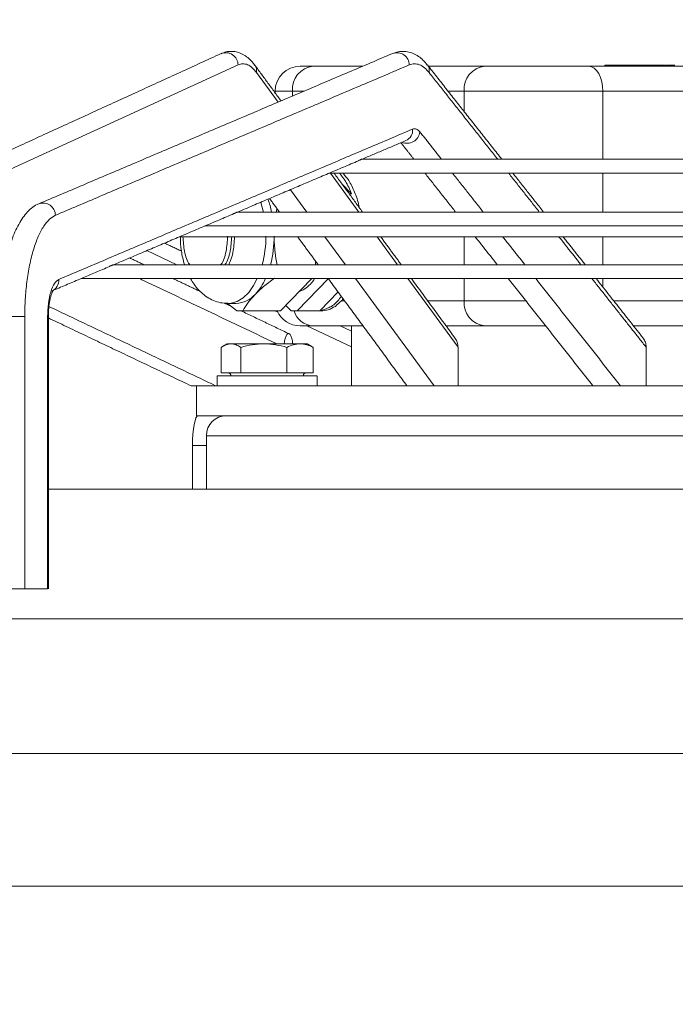
# Model space of a CAD drawing. Units: millimetres. Extents: x 0 to 8400, y 0 to 5940.
# Drawn here: x 5625 to 5756, y 5009 to 5206 of the extents above; entities that cross this region are included whole.
import ezdxf

# ---------------------------------------------------------------- set-up
doc = ezdxf.new("R2010")
doc.units = ezdxf.units.MM
doc.styles.add('Testo', font='ARIAL.TTF')
doc.dimstyles.new('ISO-25', dxfattribs={"dimtxt": 25, "dimasz": 12.5, "dimexe": 1.25, "dimexo": 0.625, "dimgap": 5, "dimtad": 1, "dimzin": 9, "dimtxsty": 'Testo', "dimcen": 2.5, "dimclrd": 3, "dimclre": 3, "dimclrt": 7, "dimadec": 0, "dimazin": 0, "dimtfac": 1, "dimtmove": 0, "dimatfit": 3, "dimfxl": 1, "dimarcsym": 0})

# ---------------------------------------------------------------- blocks, each defined once
blk = doc.blocks.new('*D277')
at = {"color": 3, "lineweight": -2}
for p, q in [((2044.38, 4840.31), (2044.38, 5369.88)), ((6463.93, 4804.94), (6463.93, 5369.88)), ((6438.93, 5367.38), (2069.38, 5367.38))]:
    blk.add_line(p, q, dxfattribs=at)
at = {"color": 3}
for points in [[(2069.38, 5371.55), (2069.38, 5363.21), (2044.38, 5367.38)], [(6438.93, 5363.21), (6438.93, 5371.55), (6463.93, 5367.38)]]:
    blk.add_solid(points, dxfattribs=at)
at = {"layer": 'DEFPOINTS', "color": 0}
for p in [(2044.38, 5367.38), (2044.38, 4839.06), (6463.93, 4803.69)]:
    blk.add_point(p, dxfattribs=at)
at = {"color": 7, "insert": (4275.13, 5438.64), "char_height": 60, "attachment_point": 2, "style": 'Testo'}
blk.add_mtext('4420%%p5', dxfattribs=at)

msp = doc.modelspace()

# ---------------------------------------------------------------- linework, layer by layer
at = {"color": 7, "linetype": 'Continuous', "lineweight": 15}
for p, q in [((5668.501, 5197.043, 129.472), (5602.69, 5166.922, 129.472)), ((5693.406, 5196.768, 129.472), (5683.509, 5196.768, 129.472)), ((5717.9, 5196.768, 129.472), (5706.622, 5196.768, 129.472)), ((5789.384, 5196.768, 129.472), (5738.736, 5196.768, 129.472)), ((5741.944, 5196.768, 129.472), (5741.944, 5197.018, 129.472)), ((5744.011, 5197.018, 129.472), (5741.944, 5197.018, 129.472)), ((5744.011, 5196.768, 129.472), (5744.011, 5197.018, 129.472)), ((5744.269, 5197.018, 129.472), (5744.011, 5197.018, 129.472)), ((5744.269, 5196.768, 129.472), (5744.269, 5197.018, 129.472)), ((5744.831, 5197.018, 129.472), (5744.269, 5197.018, 129.472)), ((5744.831, 5196.768, 129.472), (5744.831, 5197.018, 129.472)), ((5745.089, 5197.018, 129.472), (5744.831, 5197.018, 129.472)), ((5746.707, 5197.018, 129.472), (5745.089, 5197.018, 129.472)), ((5745.089, 5196.768, 129.472), (5745.089, 5197.018, 129.472)), ((5746.707, 5197.018, 129.472), (5746.707, 5196.768, 129.472)), ((5746.707, 5197.018, 129.472), (5746.932, 5197.018, 129.472)), ((5746.932, 5196.768, 129.472), (5746.932, 5197.018, 129.472)), ((5747.494, 5197.018, 129.472), (5746.932, 5197.018, 129.472)), ((5747.494, 5196.768, 129.472), (5747.494, 5197.018, 129.472)), ((5748.438, 5197.018, 129.472), (5747.494, 5197.018, 129.472)), ((5748.438, 5196.768, 129.472), (5748.438, 5197.018, 129.472)), ((5748.999, 5197.018, 129.472), (5748.438, 5197.018, 129.472)), ((5748.999, 5196.768, 129.472), (5748.999, 5197.018, 129.472)), ((5749.224, 5197.018, 129.472), (5748.999, 5197.018, 129.472)), ((5749.224, 5196.768, 129.472), (5749.224, 5197.018, 129.472)), ((5750.842, 5197.018, 129.472), (5749.224, 5197.018, 129.472)), ((5750.842, 5197.018, 129.472), (5750.842, 5196.768, 129.472)), ((5750.842, 5197.018, 129.472), (5751.61, 5197.018, 129.472)), ((5751.61, 5196.768, 129.472), (5751.61, 5197.018, 129.472)), ((5751.696, 5197.018, 129.472), (5751.61, 5197.018, 129.472)), ((5751.696, 5196.768, 129.472), (5751.696, 5197.018, 129.472)), ((5752.29, 5197.018, 129.472), (5751.696, 5197.018, 129.472)), ((5752.29, 5196.768, 129.472), (5752.29, 5197.018, 129.472)), ((5753.106, 5197.018, 129.472), (5752.29, 5197.018, 129.472)), ((5753.106, 5196.768, 129.472), (5753.106, 5197.018, 129.472)), ((5753.528, 5197.018, 129.472), (5753.106, 5197.018, 129.472)), ((5753.528, 5197.018, 129.472), (5753.528, 5196.768, 129.472)), ((5753.528, 5197.018, 129.472), (5754.123, 5197.018, 129.472)), ((5754.123, 5196.768, 129.472), (5754.123, 5197.018, 129.472)), ((5755.202, 5196.768, 129.472), (5755.202, 5197.018, 129.472)), ((5676.538, 5189.598, 129.472), (5672.213, 5195.496, 129.472)), ((5681.643, 5191.768, 129.472), (5679.373, 5191.768, 129.472)), ((5679.373, 5190.803, 129.472), (5679.373, 5191.768, 129.472)), ((5713.764, 5191.768, 129.472), (5710.571, 5191.768, 129.472)), ((5713.764, 5187.725, 129.472), (5713.764, 5191.768, 129.472)), ((5792.192, 5191.768, 129.472), (5741.545, 5191.768, 129.472)), ((5741.545, 5178.133, 129.472), (5741.545, 5191.768, 129.472)), ((5692.687, 5167.579, 129.472), (5687, 5175.333, 129.472)), ((5741.545, 5167.579, 129.472), (5741.545, 5175.333, 129.472)), ((5691.241, 5171.19, 129.472), (5689.352, 5173.132, 129.472)), ((5682.25, 5167.579, 129.472), (5678.968, 5172.054, 129.472)), ((5691.241, 5171.19, 129.472), (5690.776, 5171.19, 129.472)), ((5689.99, 5157.026, 129.472), (5685.901, 5162.602, 129.472)), ((5700.427, 5157.026, 129.472), (5696.337, 5162.602, 129.472)), ((5713.764, 5157.026, 129.472), (5713.764, 5162.602, 129.472)), ((5741.545, 5157.026, 129.472), (5741.545, 5162.602, 129.472)), ((5656.233, 5157.026, 129.472), (5650.246, 5159.846, 129.472)), ((5683.993, 5157.754, 129.472), (5683.993, 5157.026, 129.472)), ((5683.265, 5154.226, 129.472), (5677.02, 5147.808, 129.472)), ((5680.329, 5147.808, 129.472), (5686.574, 5154.226, 129.472)), ((5707.781, 5132.768, 129.472), (5692.044, 5154.226, 129.472)), ((5712.56, 5140.482, 129.472), (5702.48, 5154.226, 129.472)), ((5713.764, 5149.768, 129.472), (5713.764, 5154.226, 129.472)), ((5741.545, 5152.547, 129.472), (5741.545, 5154.226, 129.472)), ((5684.879, 5147.808, 129.472), (5688.533, 5151.563, 129.472)), ((5678.063, 5148.88, 129.472), (5679.107, 5147.808, 129.472)), ((5689.85, 5149.768, 129.472), (5689.2, 5149.768, 129.472)), ((5713.764, 5149.768, 129.472), (5706.487, 5149.768, 129.472)), ((5792.192, 5149.768, 129.472), (5743.74, 5149.768, 129.472)), ((5669.463, 5147.808, 129.472), (5677.02, 5147.808, 129.472)), ((5676.465, 5147.496, 129.472), (5675.886, 5147.768, 129.472)), ((5684.879, 5147.808, 129.472), (5680.329, 5147.808, 129.472)), ((5625.775, 5146.647, 129.472), (5625.775, 5092.068, 129.472)), ((5630.346, 5092.068, 129.472), (5630.346, 5146.647, 129.472)), ((5630.346, 5146.647, 129.472), (5630.505, 5146.647, 129.472)), ((5691.234, 5140.539, 129.472), (5682.255, 5144.768, 129.472)), ((5693.517, 5144.768, 129.472), (5683.509, 5144.768, 129.472)), ((5717.9, 5144.768, 129.472), (5710.154, 5144.768, 129.472)), ((5789.384, 5144.768, 129.472), (5747.688, 5144.768, 129.472)), ((5665.124, 5135.368, 129.472), (5665.124, 5140.454, 129.472)), ((5669.054, 5140.454, 129.472), (5669.054, 5135.368, 129.472)), ((5678.259, 5135.368, 129.472), (5678.259, 5140.454, 129.472)), ((5683.534, 5135.368, 129.472), (5683.534, 5140.454, 129.472)), ((5712.56, 5132.768, 129.472), (5712.56, 5140.482, 129.472)), ((5750.228, 5132.768, 129.472), (5750.228, 5140.482, 129.472)), ((5669.054, 5135.368, 129.472), (5665.124, 5135.368, 129.472)), ((5678.259, 5135.368, 129.472), (5669.054, 5135.368, 129.472)), ((5683.534, 5135.368, 129.472), (5678.259, 5135.368, 129.472)), ((5659.374, 5112.068, 129.472), (5659.374, 5120.768, 129.472)), ((5662.152, 5120.768, 129.472), (5659.374, 5120.768, 129.472)), ((5625.775, 5092.068, 129.472), (5630.346, 5092.068, 129.472))]:
    msp.add_line(p, q, dxfattribs=at)
at = {"color": 7, "linetype": 'Continuous', "lineweight": 15, "elevation": 129.472, "flags": 128}
for points in [[(5672.213, 5195.496), (5672.16, 5196.37), (5671.871, 5196.968)], [(5706.782, 5195.496), (5706.74, 5196.37), (5706.409, 5197.038)], [(5741.545, 5191.768), (5741.491, 5192.744), (5741.331, 5193.682), (5741.072, 5194.546), (5740.723, 5195.304), (5740.297, 5195.926), (5739.811, 5196.388), (5739.284, 5196.672), (5738.736, 5196.768)], [(5679.373, 5191.768), (5677.942, 5191.768), (5676.878, 5191.768), (5676.201, 5191.768), (5675.925, 5191.768), (5675.919, 5191.768)], [(5741.545, 5191.768), (5739.076, 5191.768), (5736.429, 5191.768), (5733.656, 5191.768), (5730.816, 5191.768), (5727.966, 5191.768), (5725.163, 5191.768), (5722.465, 5191.768), (5719.927, 5191.768), (5717.6, 5191.768), (5715.531, 5191.768), (5713.764, 5191.768)], [(5891.301, 5178.133), (5883.896, 5178.133), (5876.293, 5178.133), (5868.503, 5178.133), (5860.537, 5178.133), (5852.409, 5178.133), (5844.13, 5178.133), (5835.713, 5178.133), (5827.171, 5178.133), (5818.517, 5178.133), (5809.764, 5178.133), (5800.925, 5178.133), (5792.015, 5178.133), (5783.045, 5178.133), (5774.031, 5178.133), (5764.986, 5178.133), (5755.924, 5178.133), (5746.858, 5178.133), (5737.803, 5178.133), (5728.771, 5178.133), (5719.778, 5178.133), (5710.836, 5178.133), (5701.96, 5178.133), (5693.162, 5178.133)], [(5686.683, 5175.333), (5690.63, 5175.333), (5699.452, 5175.333), (5708.357, 5175.333), (5717.332, 5175.333), (5726.363, 5175.333), (5735.436, 5175.333), (5744.537, 5175.333), (5753.652, 5175.333), (5762.767, 5175.333)], [(5673.043, 5169.536), (5673.151, 5169.193), (5673.567, 5167.579)], [(5891.829, 5167.579), (5882.445, 5167.579), (5872.908, 5167.579), (5863.229, 5167.579), (5853.419, 5167.579), (5843.49, 5167.579), (5833.454, 5167.579), (5823.323, 5167.579), (5813.109, 5167.579), (5802.823, 5167.579), (5792.48, 5167.579), (5782.09, 5167.579), (5771.666, 5167.579), (5761.221, 5167.579), (5750.766, 5167.579), (5740.315, 5167.579), (5729.88, 5167.579), (5719.473, 5167.579), (5709.107, 5167.579), (5698.795, 5167.579), (5688.547, 5167.58), (5678.377, 5167.579), (5668.297, 5167.579)], [(5661.853, 5164.779), (5662.053, 5164.779), (5671.96, 5164.779), (5681.962, 5164.779), (5692.048, 5164.779), (5702.205, 5164.779), (5712.422, 5164.779), (5722.688, 5164.779), (5732.989, 5164.779), (5743.315, 5164.779), (5753.652, 5164.78), (5763.99, 5164.779)], [(5656.853, 5162.602), (5660.152, 5162.602), (5666.555, 5162.602), (5673.144, 5162.602), (5679.906, 5162.602), (5686.824, 5162.602), (5693.886, 5162.602), (5701.074, 5162.602), (5708.375, 5162.602), (5715.773, 5162.602), (5723.251, 5162.602), (5730.795, 5162.602), (5738.387, 5162.602), (5746.011, 5162.602), (5753.652, 5162.602), (5761.293, 5162.602)], [(5891.394, 5157.026), (5880.644, 5157.026), (5869.774, 5157.026), (5858.793, 5157.026), (5847.713, 5157.026), (5836.544, 5157.026), (5825.296, 5157.026), (5813.98, 5157.026), (5802.607, 5157.026), (5791.188, 5157.026), (5779.733, 5157.026), (5768.253, 5157.026), (5756.76, 5157.026), (5745.263, 5157.026), (5733.775, 5157.026), (5722.305, 5157.026), (5710.865, 5157.026), (5699.465, 5157.026), (5688.117, 5157.026), (5676.831, 5157.026), (5665.618, 5157.026), (5654.489, 5157.026), (5643.453, 5157.026)], [(5637.024, 5154.226), (5640.453, 5154.226), (5651.465, 5154.226), (5662.573, 5154.226), (5673.768, 5154.226), (5685.039, 5154.226), (5696.375, 5154.226), (5707.765, 5154.226), (5719.199, 5154.226), (5730.665, 5154.226), (5742.153, 5154.226), (5753.652, 5154.226), (5765.151, 5154.226)], [(5672.354, 5154.226), (5671.618, 5152.836), (5670.629, 5151.466), (5669.528, 5150.405), (5668.343, 5149.681), (5667.107, 5149.314), (5666.471, 5149.268)], [(5726.13, 5149.768), (5725.163, 5149.768), (5722.465, 5149.768), (5719.927, 5149.768), (5717.6, 5149.768), (5715.531, 5149.768), (5713.764, 5149.768)], [(5625.775, 5146.647), (5625.26, 5146.647), (5624.468, 5146.647), (5623.518, 5146.647), (5622.555, 5146.647), (5621.727, 5146.647), (5621.158, 5146.647), (5620.936, 5146.647), (5620.934, 5146.647)], [(5659.374, 5120.768), (5659.396, 5121.939), (5659.46, 5123.064), (5659.564, 5124.102), (5659.704, 5125.011), (5659.875, 5125.757), (5660.07, 5126.311), (5660.281, 5126.653), (5660.501, 5126.768)], [(5758.295, 5122.768), (5752.632, 5122.768), (5746.973, 5122.768), (5741.34, 5122.768), (5735.753, 5122.768), (5730.235, 5122.768), (5724.807, 5122.768), (5719.49, 5122.768), (5714.303, 5122.768), (5709.267, 5122.768), (5704.401, 5122.768), (5699.724, 5122.768), (5695.254, 5122.768), (5691.008, 5122.768), (5687.001, 5122.768), (5683.25, 5122.768), (5679.769, 5122.768), (5676.57, 5122.768), (5673.668, 5122.768), (5671.071, 5122.768), (5668.791, 5122.768), (5666.837, 5122.768), (5665.215, 5122.768), (5663.932, 5122.768), (5662.993, 5122.768), (5662.401, 5122.768), (5662.159, 5122.768), (5662.152, 5122.768)], [(5630.505, 5112.068), (5641.178, 5112.068), (5652.756, 5112.068), (5664.42, 5112.068), (5676.162, 5112.068), (5687.97, 5112.068), (5699.835, 5112.068), (5711.746, 5112.068), (5723.693, 5112.068), (5735.667, 5112.068), (5747.655, 5112.068), (5759.649, 5112.068), (5771.638, 5112.068), (5783.611, 5112.068), (5795.559, 5112.068), (5807.47, 5112.068), (5819.335, 5112.068), (5831.143, 5112.068), (5842.884, 5112.068), (5854.549, 5112.068), (5866.127, 5112.068), (5877.607, 5112.068), (5888.981, 5112.068)], [(5618.324, 5086.068), (5629.698, 5086.068), (5641.178, 5086.068), (5652.756, 5086.068), (5664.42, 5086.068), (5676.162, 5086.068), (5687.97, 5086.068), (5699.835, 5086.068), (5711.746, 5086.068), (5723.693, 5086.068), (5735.667, 5086.068), (5747.655, 5086.068), (5759.649, 5086.068), (5771.638, 5086.068), (5783.611, 5086.068), (5795.559, 5086.068), (5807.47, 5086.068), (5819.335, 5086.068), (5831.143, 5086.068), (5842.884, 5086.068), (5854.549, 5086.068), (5866.127, 5086.068), (5877.607, 5086.068), (5888.981, 5086.068)], [(5614.213, 5059.081), (5625.398, 5059.081), (5636.696, 5059.081), (5648.097, 5059.081), (5659.591, 5059.081), (5671.167, 5059.081), (5682.815, 5059.081), (5694.526, 5059.081), (5706.289, 5059.081), (5718.093, 5059.081), (5729.929, 5059.081), (5741.785, 5059.081), (5753.652, 5059.081), (5765.519, 5059.081)], [(5614.213, 5032.515), (5625.398, 5032.515), (5636.696, 5032.515), (5648.097, 5032.515), (5659.591, 5032.515), (5671.167, 5032.515), (5682.815, 5032.515), (5694.526, 5032.515), (5706.289, 5032.515), (5718.093, 5032.515), (5729.929, 5032.515), (5741.785, 5032.515), (5753.652, 5032.515), (5765.519, 5032.515)]]:
    msp.add_lwpolyline(points, dxfattribs=at)
at = {"color": 7, "linetype": 'Continuous', "lineweight": 15}
for centre, radius, start, end in [((5666.032, 5197.031, 129.472), 2.469, 0.26862, 112.25057), ((5700.312, 5197.021, 129.472), 2.472, 0.51842, 110.01053), ((5680.919, 5191.768, 129.472), 5, 90, 180), ((5683.986, 5192.163, 129.472), 4.63, 95.91156, 184.88652), ((5718.377, 5192.163, 129.472), 4.63, 95.91095, 184.88671), ((5701.164, 5183.992, 129.472), 2.304, 293.90231, 4.83574), ((5702.292, 5184.001, 129.472), 2.657, 247.78599, 351.75388), ((5629.445, 5166.899, 129.472), 2.473, 0.52172, 109.92323), ((5656.483, 5163.604, 129.472), 19.156, 11.97899, 19.97944), ((5651.508, 5162.681, 129.472), 22.557, 345.48005, 0.22085), ((5653.233, 5162.672, 129.472), 22.487, 345.45686, 0.24372), ((5630.299, 5153.869, 129.472), 2.303, 293.55935, 4.85751), ((5663.671, 5158.794, 129.472), 11.302, 316.93499, 336.15987), ((5667.912, 5154.615, 129.472), 5.352, 272.3908, 318.60938), ((5718.377, 5149.374, 129.472), 4.63, 175.11349, 264.0893), ((5668.852, 5152.515, 129.472), 4.747, 262.60494, 277.39615), ((5680.919, 5149.768, 129.472), 5, 203.74751, 270), ((5683.752, 5148.971, 129.472), 4.209, 196.59666, 266.69124), ((5666.479, 5134.768, 129.472), 0.6, 358.55478, 90), ((5682.179, 5134.768, 129.472), 0.6, 90, 178.55478), ((5666.152, 5122.768, 129.472), 4, 90, 180)]:
    msp.add_arc(centre, radius, start, end, dxfattribs=at)
for points in [[(5665.097, 5199.316, 129.472), (5599.286, 5169.195, 129.472)], [(5699.466, 5199.344, 129.472), (5628.599, 5169.222, 129.472)], [(5702.784, 5197.043, 129.472), (5631.917, 5166.922, 129.472)], [(5677.1, 5189.837, 129.472), (5671.866, 5196.974, 129.472)], [(5721.339, 5178.133, 129.472), (5706.403, 5197.045, 129.472)], [(5754.213, 5197.018, 129.472), (5754.213, 5196.768, 129.472)], [(5755.202, 5197.018, 129.472), (5754.213, 5197.018, 129.472)], [(5720.494, 5178.133, 129.472), (5706.782, 5195.496, 129.472)], [(5675.919, 5191.768, 129.472), (5675.919, 5191.448, 129.472)], [(5632.593, 5154.064, 129.472), (5703.46, 5184.186, 129.472)], [(5709.255, 5178.133, 129.472), (5704.922, 5183.62, 129.472)], [(5693.27, 5178.133, 129.472), (5702.097, 5181.885, 129.472)], [(5701.101, 5181.461, 129.472), (5703.729, 5178.133, 129.472)], [(5668.441, 5167.579, 129.472), (5692.602, 5177.849, 129.472)], [(5693.424, 5167.579, 129.472), (5687.737, 5175.333, 129.472)], [(5705.941, 5175.333, 129.472), (5712.064, 5167.579, 129.472)], [(5717.59, 5167.579, 129.472), (5711.467, 5175.333, 129.472)], [(5728.828, 5167.579, 129.472), (5722.705, 5175.333, 129.472)], [(5729.673, 5167.579, 129.472), (5723.55, 5175.333, 129.472)], [(5674.803, 5170.284, 129.472), (5676.787, 5167.579, 129.472)], [(5643.611, 5157.026, 129.472), (5667.671, 5167.252, 129.472)], [(5676.272, 5168.281, 129.472), (5676.161, 5167.579, 129.472)], [(5680.438, 5162.602, 129.472), (5684.527, 5157.026, 129.472)], [(5701.164, 5157.026, 129.472), (5697.074, 5162.602, 129.472)], [(5715.995, 5162.602, 129.472), (5720.399, 5157.026, 129.472)], [(5725.925, 5157.026, 129.472), (5721.521, 5162.602, 129.472)], [(5737.163, 5157.026, 129.472), (5732.759, 5162.602, 129.472)], [(5738.008, 5157.026, 129.472), (5733.604, 5162.602, 129.472)], [(5657.153, 5159.74, 129.472), (5653.759, 5161.339, 129.472)], [(5631.543, 5151.896, 129.472), (5642.776, 5156.671, 129.472)], [(5649.62, 5157.026, 129.472), (5646.784, 5158.374, 129.472)], [(5676.263, 5141.168, 129.472), (5648.808, 5154.226, 129.472)], [(5660.974, 5151.626, 129.472), (5655.508, 5154.226, 129.472)], [(5686.58, 5154.226, 129.472), (5702.32, 5132.765, 129.472)], [(5712.001, 5142.25, 129.472), (5703.217, 5154.226, 129.472)], [(5722.61, 5154.226, 129.472), (5739.454, 5132.897, 129.472)], [(5745.082, 5132.768, 129.472), (5728.136, 5154.226, 129.472)], [(5750.228, 5140.482, 129.472), (5739.374, 5154.226, 129.472)], [(5749.609, 5142.336, 129.472), (5740.219, 5154.226, 129.472)], [(5667.028, 5148.747, 129.472), (5665.845, 5149.309, 129.472)], [(5668.241, 5147.808, 129.472), (5666.304, 5149.307, 129.472)], [(5666.481, 5149.268, 129.472), (5668.136, 5149.268, 129.472)], [(5689.2, 5149.768, 129.472), (5687.987, 5148.679, 129.472)], [(5689.2, 5149.768, 129.472), (5689.534, 5150.199, 129.472)], [(5664.004, 5132.768, 129.472), (5630.617, 5148.647, 129.472)], [(5668.852, 5147.768, 129.472), (5676.409, 5147.768, 129.472)], [(5678.721, 5143.185, 129.472), (5669.086, 5147.768, 129.472)], [(5677.02, 5147.808, 129.472), (5676.409, 5147.808, 129.472)], [(5680.329, 5147.808, 129.472), (5679.107, 5147.808, 129.472)], [(5679.718, 5147.768, 129.472), (5685.095, 5147.768, 129.472)], [(5630.505, 5092.065, 129.472), (5630.505, 5146.647, 129.472)], [(5630.505, 5146.35, 129.472), (5659.071, 5132.764, 129.472)], [(5691.234, 5143.687, 129.472), (5688.938, 5144.768, 129.472)], [(5691.234, 5144.768, 129.472), (5691.234, 5132.765, 129.472)], [(5666.34, 5141.175, 129.472), (5665.482, 5140.679, 129.472)], [(5683.176, 5140.679, 129.472), (5682.318, 5141.175, 129.472)], [(5683.149, 5140.66, 129.472), (5683.534, 5140.454, 129.472)], [(5664.329, 5134.769, 129.472), (5664.329, 5132.767, 129.472)], [(5684.329, 5132.767, 129.472), (5684.329, 5134.769, 129.472)], [(5739.454, 5132.897, 129.472), (5739.556, 5132.768, 129.472)], [(5660.152, 5132.772, 129.472), (5660.152, 5126.764, 129.472)], [(5662.152, 5122.768, 129.472), (5662.152, 5112.068, 129.472)]]:
    msp.add_open_spline(points, degree=1, dxfattribs=at)
for points, knots in [([(5671.855, 5196.957, 129.472), (5671.684, 5197.192, 129.472), (5671.258, 5197.774, 129.472), (5670.473, 5198.521, 129.472), (5669.499, 5199.192, 129.472), (5668.42, 5199.636, 129.472), (5667.25, 5199.814, 129.472), (5666.1, 5199.715, 129.472), (5665.418, 5199.432, 129.472), (5665.104, 5199.302, 129.472)], [0, 0, 0, 0, 0.107892, 0.2680504, 0.4218307, 0.5691981, 0.7155046, 0.8690636, 1, 1, 1, 1]), ([(5706.393, 5197.028, 129.472), (5706.204, 5197.267, 129.472), (5705.74, 5197.854, 129.472), (5704.893, 5198.597, 129.472), (5703.859, 5199.25, 129.472), (5702.723, 5199.669, 129.472), (5701.502, 5199.814, 129.472), (5700.382, 5199.699, 129.472), (5699.737, 5199.427, 129.472), (5699.478, 5199.317, 129.472)], [0, 0, 0, 0, 0.1112921, 0.2727295, 0.4289411, 0.5804752, 0.7323172, 0.8923868, 1, 1, 1, 1]), ([(5672.213, 5195.496, 129.472), (5671.92, 5195.852, 129.472), (5671.331, 5196.569, 129.472), (5670.395, 5197.14, 129.472), (5669.444, 5197.356, 129.472), (5668.814, 5197.147, 129.472), (5668.501, 5197.043, 129.472)], [0, 0, 0, 0, 0.2487375, 0.5000016, 0.7512604, 1, 1, 1, 1]), ([(5683.509, 5196.768, 129.472), (5683.038, 5196.768, 129.472), (5682.066, 5196.768, 129.472), (5681.153, 5196.768, 129.472), (5680.999, 5196.768, 129.472), (5680.921, 5196.768, 129.472)], [0, 0, 0, 0, 0.3160639, 0.65107, 1, 1, 1, 1]), ([(5706.782, 5195.496, 129.472), (5706.466, 5195.852, 129.472), (5705.832, 5196.569, 129.472), (5704.825, 5197.14, 129.472), (5703.8, 5197.356, 129.472), (5703.122, 5197.147, 129.472), (5702.784, 5197.043, 129.472)], [0, 0, 0, 0, 0.2487374, 0.4999987, 0.7512624, 1, 1, 1, 1]), ([(5738.736, 5196.768, 129.472), (5737.952, 5196.768, 129.472), (5736.337, 5196.768, 129.472), (5733.555, 5196.768, 129.472), (5730.554, 5196.768, 129.472), (5727.474, 5196.768, 129.472), (5724.512, 5196.768, 129.472), (5721.857, 5196.768, 129.472), (5719.596, 5196.768, 129.472), (5718.455, 5196.768, 129.472), (5717.9, 5196.768, 129.472)], [0, 0, 0, 0, 0.1165158, 0.2400116, 0.3686411, 0.4999998, 0.6313596, 0.7599887, 0.8834836, 1, 1, 1, 1]), ([(5755.97, 5197.018, 129.472), (5755.927, 5197.018, 129.472), (5755.744, 5197.018, 129.472), (5755.464, 5197.018, 129.472), (5755.289, 5197.018, 129.472), (5755.202, 5197.018, 129.472)], [0, 0, 0, 0, 0.1337847, 0.5667827, 1, 1, 1, 1]), ([(5703.46, 5184.186, 129.472), (5703.711, 5184.24, 129.472), (5704.212, 5184.348, 129.472), (5704.686, 5183.863, 129.472), (5704.922, 5183.62, 129.472)], [0, 0, 0, 0, 0.5000027, 1, 1, 1, 1]), ([(5692.6, 5177.855, 129.472), (5692.631, 5177.866, 129.472), (5692.734, 5177.903, 129.472), (5692.876, 5177.978, 129.472), (5693.03, 5178.056, 129.472), (5693.155, 5178.119, 129.472), (5693.188, 5178.128, 129.472), (5693.206, 5178.133, 129.472)], [0, 0, 0, 0, 0.0984632, 0.3189008, 0.5268806, 0.7450237, 1, 1, 1, 1]), ([(5688.805, 5175.333, 129.472), (5689.222, 5174.838, 129.472), (5690.169, 5173.716, 129.472), (5690.856, 5172.096, 129.472), (5691.241, 5171.19, 129.472)], [0, 0, 0, 0, 0.44067363, 1, 1, 1, 1]), ([(5692.767, 5168.475, 129.472), (5692.746, 5168.599, 129.472), (5692.549, 5169.721, 129.472), (5691.847, 5171.602, 129.472), (5690.793, 5173.842, 129.472), (5689.921, 5174.879, 129.472), (5689.54, 5175.333, 129.472)], [0, 0, 0, 0, 0.042748, 0.3873567, 0.7319761, 1, 1, 1, 1]), ([(5628.611, 5169.196, 129.472), (5628.49, 5169.153, 129.472), (5627.954, 5168.965, 129.472), (5627.106, 5168.352, 129.472), (5626.081, 5167.387, 129.472), (5625.167, 5166.173, 129.472), (5624.354, 5164.776, 129.472), (5623.638, 5163.218, 129.472), (5623.007, 5161.508, 129.472), (5622.46, 5159.66, 129.472), (5621.997, 5157.702, 129.472), (5621.623, 5155.687, 129.472), (5621.339, 5153.674, 129.472), (5621.152, 5151.857, 129.472), (5621.032, 5150.185, 129.472), (5620.952, 5148.509, 129.472), (5620.941, 5147.309, 129.472), (5620.934, 5146.647, 129.472)], [0, 0, 0, 0, 0.0209161, 0.092421, 0.1693763, 0.2486181, 0.3264395, 0.4030955, 0.4792496, 0.5548259, 0.6294883, 0.7024963, 0.7719146, 0.8371861, 0.8843224, 0.9361729, 1, 1, 1, 1]), ([(5631.917, 5166.922, 129.472), (5631.521, 5166.697, 129.472), (5630.71, 5166.236, 129.472), (5629.545, 5164.782, 129.472), (5628.45, 5162.738, 129.472), (5627.491, 5160.104, 129.472), (5626.717, 5157.017, 129.472), (5626.168, 5153.636, 129.472), (5625.835, 5150.144, 129.472), (5625.794, 5147.794, 129.472), (5625.775, 5146.647, 129.472)], [0, 0, 0, 0, 0.1180502, 0.2418609, 0.3698362, 0.5000005, 0.6301613, 0.7581394, 0.881948, 1, 1, 1, 1]), ([(5667.667, 5167.26, 129.472), (5667.724, 5167.281, 129.472), (5667.851, 5167.33, 129.472), (5668.014, 5167.419, 129.472), (5668.167, 5167.499, 129.472), (5668.294, 5167.565, 129.472), (5668.329, 5167.574, 129.472), (5668.348, 5167.58, 129.472)], [0, 0, 0, 0, 0.1613884, 0.3642378, 0.5563574, 0.7598358, 1, 1, 1, 1]), ([(5656.925, 5162.768, 129.472), (5656.946, 5162.046, 129.472), (5656.976, 5161.039, 129.472), (5657.165, 5159.588, 129.472), (5657.396, 5158.4, 129.472), (5657.612, 5157.481, 129.472), (5657.773, 5157.04, 129.472), (5657.778, 5157.026, 129.472)], [0, 0, 0, 0, 0.3654479, 0.5091779, 0.7473504, 0.9921217, 1, 1, 1, 1]), ([(5658.825, 5157.026, 129.472), (5658.801, 5157.054, 129.472), (5658.288, 5157.654, 129.472), (5657.678, 5159.636, 129.472), (5657.528, 5161.632, 129.472), (5657.455, 5162.602, 129.472)], [0, 0, 0, 0, 0.0247158, 0.5259788, 1, 1, 1, 1]), ([(5666.425, 5162.768, 129.472), (5666.349, 5161.742, 129.472), (5666.197, 5159.691, 129.472), (5665.574, 5157.654, 129.472), (5665.061, 5157.054, 129.472), (5665.037, 5157.026, 129.472)], [0, 0, 0, 0, 0.4879767, 0.9759474, 1, 1, 1, 1]), ([(5667.234, 5162.602, 129.472), (5667.161, 5161.632, 129.472), (5667.011, 5159.636, 129.472), (5666.401, 5157.654, 129.472), (5665.888, 5157.054, 129.472), (5665.864, 5157.026, 129.472)], [0, 0, 0, 0, 0.47401493, 0.97529375, 1, 1, 1, 1]), ([(5667.796, 5162.602, 129.472), (5667.728, 5161.532, 129.472), (5667.622, 5159.855, 129.472), (5667.097, 5158.016, 129.472), (5666.746, 5157.292, 129.472), (5666.617, 5157.026, 129.472)], [0, 0, 0, 0, 0.5275397, 0.8265491, 1, 1, 1, 1]), ([(5675.72, 5162.768, 129.472), (5675.75, 5161.673, 129.472), (5675.804, 5159.736, 129.472), (5676.155, 5157.847, 129.472), (5676.307, 5157.026, 129.472)], [0, 0, 0, 0, 0.5656019, 1, 1, 1, 1]), ([(5642.773, 5156.679, 129.472), (5642.818, 5156.695, 129.472), (5642.939, 5156.738, 129.472), (5643.104, 5156.83, 129.472), (5643.282, 5156.925, 129.472), (5643.434, 5157.008, 129.472), (5643.476, 5157.02, 129.472), (5643.499, 5157.026, 129.472)], [0, 0, 0, 0, 0.12056037, 0.32498672, 0.51815238, 0.74951177, 1, 1, 1, 1]), ([(5630.346, 5146.647, 129.472), (5630.376, 5147.507, 129.472), (5630.439, 5149.286, 129.472), (5630.944, 5151.642, 129.472), (5631.689, 5153.412, 129.472), (5632.298, 5153.852, 129.472), (5632.593, 5154.064, 129.472)], [0, 0, 0, 0, 0.2419208, 0.4999979, 0.7580754, 1, 1, 1, 1]), ([(5658.978, 5154.226, 129.472), (5659.204, 5153.842, 129.472), (5659.688, 5153.021, 129.472), (5660.6, 5151.921, 129.472), (5661.682, 5150.928, 129.472), (5662.907, 5150.128, 129.472), (5664.254, 5149.572, 129.472), (5665.462, 5149.281, 129.472), (5666.206, 5149.3, 129.472), (5666.462, 5149.306, 129.472)], [0, 0, 0, 0, 0.1376037, 0.2941026, 0.4509958, 0.606924, 0.7621188, 0.9182423, 1, 1, 1, 1]), ([(5675.825, 5154.346, 129.472), (5675.054, 5153.774, 129.472), (5673.601, 5152.697, 129.472), (5672.462, 5151.594, 129.472), (5671.928, 5151.077, 129.472)], [0, 0, 0, 0, 0.5309689, 1, 1, 1, 1]), ([(5683.785, 5154.226, 129.472), (5683.604, 5153.944, 129.472), (5683.112, 5153.175, 129.472), (5682.145, 5152.345, 129.472), (5681.318, 5151.791, 129.472), (5680.862, 5151.718, 129.472), (5680.818, 5151.711, 129.472)], [0, 0, 0, 0, 0.2158177, 0.5878134, 0.9598142, 1, 1, 1, 1]), ([(5630.505, 5146.647, 129.472), (5630.515, 5147.106, 129.472), (5630.528, 5147.75, 129.472), (5630.611, 5148.653, 129.472), (5630.705, 5149.369, 129.472), (5630.849, 5150.127, 129.472), (5631.021, 5150.793, 129.472), (5631.208, 5151.336, 129.472), (5631.38, 5151.716, 129.472), (5631.515, 5151.93, 129.472), (5631.527, 5151.944, 129.472), (5631.533, 5151.95, 129.472)], [0, 0, 0, 0, 0.177215, 0.24824, 0.3631728, 0.4773925, 0.5937312, 0.7074268, 0.816246, 0.9191869, 1, 1, 1, 1]), ([(5671.928, 5151.077, 129.472), (5671.429, 5150.529, 129.472), (5670.426, 5149.426, 129.472), (5669.786, 5148.35, 129.472), (5669.463, 5147.808, 129.472)], [0, 0, 0, 0, 0.4961855, 1, 1, 1, 1]), ([(5689.174, 5150.689, 129.472), (5688.948, 5150.373, 129.472), (5688.224, 5149.361, 129.472), (5686.757, 5148.293, 129.472), (5685.505, 5147.969, 129.472), (5684.879, 5147.808, 129.472)], [0, 0, 0, 0, 0.1851134, 0.5925537, 1, 1, 1, 1]), ([(5685.095, 5147.768, 129.472), (5685.589, 5147.807, 129.472), (5686.575, 5147.885, 129.472), (5687.517, 5148.414, 129.472), (5687.987, 5148.679, 129.472)], [0, 0, 0, 0, 0.4999914, 1, 1, 1, 1]), ([(5683.509, 5144.768, 129.472), (5683.038, 5144.768, 129.472), (5682.066, 5144.768, 129.472), (5681.153, 5144.768, 129.472), (5680.999, 5144.768, 129.472), (5680.921, 5144.768, 129.472)], [0, 0, 0, 0, 0.3160688, 0.651074, 1, 1, 1, 1]), ([(5730.079, 5144.768, 129.472), (5729.212, 5144.768, 129.472), (5727.313, 5144.768, 129.472), (5724.513, 5144.768, 129.472), (5721.857, 5144.768, 129.472), (5719.596, 5144.768, 129.472), (5718.455, 5144.768, 129.472), (5717.9, 5144.768, 129.472)], [0, 0, 0, 0, 0.180742, 0.3959763, 0.6067375, 0.8090887, 1, 1, 1, 1]), ([(5679.423, 5141.168, 129.472), (5679.418, 5141.276, 129.472), (5679.395, 5141.743, 129.472), (5679.258, 5142.303, 129.472), (5679.074, 5142.782, 129.472), (5678.917, 5143.035, 129.472), (5678.752, 5143.185, 129.472), (5678.586, 5143.235, 129.472), (5678.419, 5143.185, 129.472), (5678.255, 5143.035, 129.472), (5678.098, 5142.782, 129.472), (5677.914, 5142.303, 129.472), (5677.776, 5141.743, 129.472), (5677.754, 5141.276, 129.472), (5677.749, 5141.168, 129.472)], [0, 0, 0, 0, 0.0478245, 0.2068332, 0.2843162, 0.3611091, 0.43056, 0.4999906, 0.5694241, 0.6388769, 0.7155891, 0.7931511, 0.9521612, 1, 1, 1, 1]), ([(5667.089, 5141.168, 129.472), (5666.759, 5141.132, 129.472), (5666.093, 5141.059, 129.472), (5665.449, 5140.657, 129.472), (5665.124, 5140.454, 129.472)], [0, 0, 0, 0, 0.49546504, 1, 1, 1, 1]), ([(5667.089, 5141.168, 129.472), (5666.824, 5141.168, 129.472), (5666.38, 5141.168, 129.472), (5666.386, 5141.168, 129.472), (5666.388, 5141.168, 129.472)], [0, 0, 0, 0, 0.5952206, 1, 1, 1, 1]), ([(5669.054, 5140.454, 129.472), (5668.737, 5140.652, 129.472), (5668.093, 5141.056, 129.472), (5667.427, 5141.13, 129.472), (5667.089, 5141.168, 129.472)], [0, 0, 0, 0, 0.492489, 1, 1, 1, 1]), ([(5673.656, 5141.168, 129.472), (5672.965, 5141.168, 129.472), (5671.581, 5141.168, 129.472), (5669.715, 5141.168, 129.472), (5668.124, 5141.168, 129.472), (5667.434, 5141.168, 129.472), (5667.089, 5141.168, 129.472)], [0, 0, 0, 0, 0.2499964, 0.4999995, 0.7499962, 1, 1, 1, 1]), ([(5673.656, 5141.168, 129.472), (5672.884, 5141.132, 129.472), (5671.324, 5141.059, 129.472), (5669.815, 5140.657, 129.472), (5669.054, 5140.454, 129.472)], [0, 0, 0, 0, 0.4954691, 1, 1, 1, 1]), ([(5678.259, 5140.454, 129.472), (5677.516, 5140.652, 129.472), (5676.007, 5141.056, 129.472), (5674.448, 5141.13, 129.472), (5673.656, 5141.168, 129.472)], [0, 0, 0, 0, 0.4924837, 1, 1, 1, 1]), ([(5680.896, 5141.168, 129.472), (5680.454, 5141.168, 129.472), (5679.57, 5141.168, 129.472), (5677.767, 5141.168, 129.472), (5675.758, 5141.168, 129.472), (5674.357, 5141.168, 129.472), (5673.656, 5141.168, 129.472)], [0, 0, 0, 0, 0.2499983, 0.4999988, 0.7500002, 1, 1, 1, 1]), ([(5680.896, 5141.168, 129.472), (5680.454, 5141.132, 129.472), (5679.56, 5141.059, 129.472), (5678.695, 5140.657, 129.472), (5678.259, 5140.454, 129.472)], [0, 0, 0, 0, 0.4954658, 1, 1, 1, 1]), ([(5683.534, 5140.454, 129.472), (5683.108, 5140.652, 129.472), (5682.244, 5141.056, 129.472), (5681.35, 5141.13, 129.472), (5680.896, 5141.168, 129.472)], [0, 0, 0, 0, 0.492488, 1, 1, 1, 1]), ([(5682.269, 5141.168, 129.472), (5682.286, 5141.168, 129.472), (5682.353, 5141.168, 129.472), (5681.94, 5141.168, 129.472), (5681.244, 5141.168, 129.472), (5680.896, 5141.168, 129.472)], [0, 0, 0, 0, 0.13793163, 0.56897392, 1, 1, 1, 1]), ([(5711.972, 5142.233, 129.472), (5712.134, 5141.994, 129.472), (5712.488, 5141.472, 129.472), (5712.535, 5140.829, 129.472), (5712.56, 5140.482, 129.472)], [0, 0, 0, 0, 0.459212, 1, 1, 1, 1]), ([(5749.593, 5142.327, 129.472), (5749.776, 5142.058, 129.472), (5750.149, 5141.507, 129.472), (5750.202, 5140.828, 129.472), (5750.228, 5140.482, 129.472)], [0, 0, 0, 0, 0.4887724, 1, 1, 1, 1]), ([(5684.294, 5134.768, 129.472), (5684.286, 5134.768, 129.472), (5684.269, 5134.768, 129.472), (5683.789, 5134.768, 129.472), (5682.951, 5134.768, 129.472), (5681.77, 5134.768, 129.472), (5680.305, 5134.768, 129.472), (5678.611, 5134.768, 129.472), (5676.751, 5134.768, 129.472), (5674.799, 5134.768, 129.472), (5672.829, 5134.768, 129.472), (5670.916, 5134.768, 129.472), (5669.135, 5134.768, 129.472), (5667.552, 5134.768, 129.472), (5666.232, 5134.768, 129.472), (5665.215, 5134.768, 129.472), (5664.58, 5134.768, 129.472), (5664.298, 5134.768, 129.472), (5664.353, 5134.768, 129.472), (5664.364, 5134.768, 129.472)], [0, 0, 0, 0, 0.0476444, 0.1101438, 0.1726433, 0.2351433, 0.2976427, 0.3601426, 0.4226424, 0.4851428, 0.5476425, 0.6101426, 0.6726425, 0.7351421, 0.7976418, 0.8601419, 0.9226433, 0.985142, 1, 1, 1, 1]), ([(5660.725, 5132.768, 129.472), (5660.214, 5132.768, 129.472), (5659.513, 5132.768, 129.472), (5659.061, 5132.768, 129.472), (5659.076, 5132.768, 129.472), (5659.08, 5132.768, 129.472)], [0, 0, 0, 0, 0.6767447, 0.9258545, 1, 1, 1, 1]), ([(5702.323, 5132.768, 129.472), (5699.976, 5132.768, 129.472), (5695.281, 5132.768, 129.472), (5688.845, 5132.768, 129.472), (5682.923, 5132.768, 129.472), (5677.603, 5132.768, 129.472), (5672.921, 5132.768, 129.472), (5668.917, 5132.768, 129.472), (5665.626, 5132.768, 129.472), (5663.069, 5132.768, 129.472), (5661.297, 5132.768, 129.472), (5660.287, 5132.768, 129.472), (5660.239, 5132.768, 129.472), (5660.217, 5132.768, 129.472)], [0, 0, 0, 0, 0.0926614, 0.1853227, 0.2779835, 0.3706445, 0.463306, 0.5559668, 0.6486279, 0.7412894, 0.8339503, 0.9266114, 1, 1, 1, 1]), ([(5705.524, 5132.768, 129.472), (5705.294, 5132.768, 129.472), (5704.882, 5132.768, 129.472), (5704.277, 5132.768, 129.472), (5703.851, 5132.768, 129.472), (5703.548, 5132.768, 129.472), (5703.255, 5132.768, 129.472), (5703.006, 5132.768, 129.472), (5702.739, 5132.768, 129.472), (5702.388, 5132.768, 129.472), (5702.376, 5132.768, 129.472), (5702.368, 5132.768, 129.472)], [0, 0, 0, 0, 0.1789711, 0.3218215, 0.3714204, 0.4191799, 0.489143, 0.539912, 0.5936161, 0.7174833, 1, 1, 1, 1]), ([(5739.568, 5132.768, 129.472), (5736.58, 5132.768, 129.472), (5730.604, 5132.768, 129.472), (5721.903, 5132.768, 129.472), (5713.461, 5132.768, 129.472), (5708.169, 5132.768, 129.472), (5705.524, 5132.768, 129.472)], [0, 0, 0, 0, 0.2499996, 0.4999992, 0.7499997, 1, 1, 1, 1]), ([(5743.315, 5132.768, 129.472), (5742.895, 5132.768, 129.472), (5742.329, 5132.768, 129.472), (5741.452, 5132.768, 129.472), (5741.046, 5132.768, 129.472), (5740.731, 5132.768, 129.472), (5740.44, 5132.768, 129.472), (5740.201, 5132.768, 129.472), (5739.923, 5132.768, 129.472), (5739.659, 5132.768, 129.472), (5739.6, 5132.768, 129.472), (5739.568, 5132.768, 129.472)], [0, 0, 0, 0, 0.3325738, 0.44768745, 0.49767354, 0.54497385, 0.61005472, 0.65438529, 0.70061565, 0.83343353, 1, 1, 1, 1]), ([(5831.803, 5132.768, 129.472), (5830.171, 5132.768, 129.472), (5826.906, 5132.768, 129.472), (5821.218, 5132.768, 129.472), (5815.009, 5132.768, 129.472), (5808.271, 5132.768, 129.472), (5801.078, 5132.768, 129.472), (5793.486, 5132.768, 129.472), (5785.559, 5132.768, 129.472), (5777.364, 5132.768, 129.472), (5768.969, 5132.768, 129.472), (5760.447, 5132.768, 129.472), (5751.862, 5132.768, 129.472), (5746.164, 5132.768, 129.472), (5743.315, 5132.768, 129.472)], [0, 0, 0, 0, 0.0833337, 0.1666667, 0.2500004, 0.3333336, 0.4166667, 0.5000002, 0.5833335, 0.6666669, 0.75, 0.8333335, 0.9166668, 1, 1, 1, 1]), ([(5660.218, 5126.768, 129.472), (5660.246, 5126.768, 129.472), (5660.308, 5126.768, 129.472), (5661.432, 5126.768, 129.472), (5663.382, 5126.768, 129.472), (5666.186, 5126.768, 129.472), (5669.787, 5126.768, 129.472), (5674.158, 5126.768, 129.472), (5679.259, 5126.768, 129.472), (5685.042, 5126.768, 129.472), (5691.455, 5126.768, 129.472), (5698.439, 5126.768, 129.472), (5705.93, 5126.768, 129.472), (5713.858, 5126.768, 129.472), (5722.152, 5126.768, 129.472), (5730.735, 5126.768, 129.472), (5739.528, 5126.768, 129.472), (5748.45, 5126.768, 129.472), (5757.421, 5126.768, 129.472), (5766.356, 5126.768, 129.472), (5775.176, 5126.768, 129.472), (5783.797, 5126.768, 129.472), (5792.143, 5126.768, 129.472), (5800.134, 5126.768, 129.472), (5807.7, 5126.768, 129.472), (5814.769, 5126.768, 129.472), (5821.277, 5126.768, 129.472), (5827.165, 5126.768, 129.472), (5832.379, 5126.768, 129.472), (5836.87, 5126.768, 129.472), (5840.596, 5126.768, 129.472), (5843.529, 5126.768, 129.472), (5845.619, 5126.768, 129.472), (5846.919, 5126.768, 129.472), (5847.067, 5126.768, 129.472), (5847.14, 5126.768, 129.472)], [0, 0, 0, 0, 0.0247412, 0.0552459, 0.0857503, 0.1162548, 0.1467593, 0.1772638, 0.2077684, 0.2382729, 0.2687774, 0.2992819, 0.3297864, 0.3602909, 0.3907954, 0.4212999, 0.4518045, 0.4823089, 0.5128134, 0.5433179, 0.5738224, 0.6043269, 0.6348314, 0.665336, 0.6958404, 0.7263449, 0.7568495, 0.787354, 0.8178585, 0.848363, 0.8788674, 0.9093719, 0.9398765, 0.9703811, 1, 1, 1, 1]), ([(5625.775, 5092.068, 129.472), (5625.625, 5092.068, 129.472), (5625.324, 5092.068, 129.472), (5624.49, 5092.068, 129.472), (5623.521, 5092.068, 129.472), (5622.534, 5092.068, 129.472), (5621.675, 5092.068, 129.472), (5621.124, 5092.068, 129.472), (5620.882, 5092.068, 129.472), (5620.944, 5092.068, 129.472), (5620.949, 5092.068, 129.472)], [0, 0, 0, 0, 0.14116141, 0.28232012, 0.42347564, 0.5646324, 0.70579039, 0.84695476, 0.98810927, 1, 1, 1, 1])]:
    msp.add_open_spline(points, degree=3, knots=knots, dxfattribs=at)

# ---------------------------------------------------------------- dimensions: what is measured, and where the dimension line sits
dim = msp.add_linear_dim(base=(2044.383, 5367.381, 129.472), p1=(6463.934, 4803.685, 129.472), p2=(2044.383, 4839.057, 129.472), angle=0, dimstyle='ISO-25', override={"dimtxt": 60, "dimasz": 25, "dimexe": 2.5, "dimexo": 1.25, "dimgap": 10, "dimdec": 0, "dimcen": 5, "dimtol": 1, "dimtp": 5, "dimtm": 5})
dim.commit()
dim.dimension.update_dxf_attribs({"geometry": '*D277', "text_midpoint": (4275.125, 5367.381, 129.472), "dimtype": 160})

doc.saveas('drawing.dxf')
